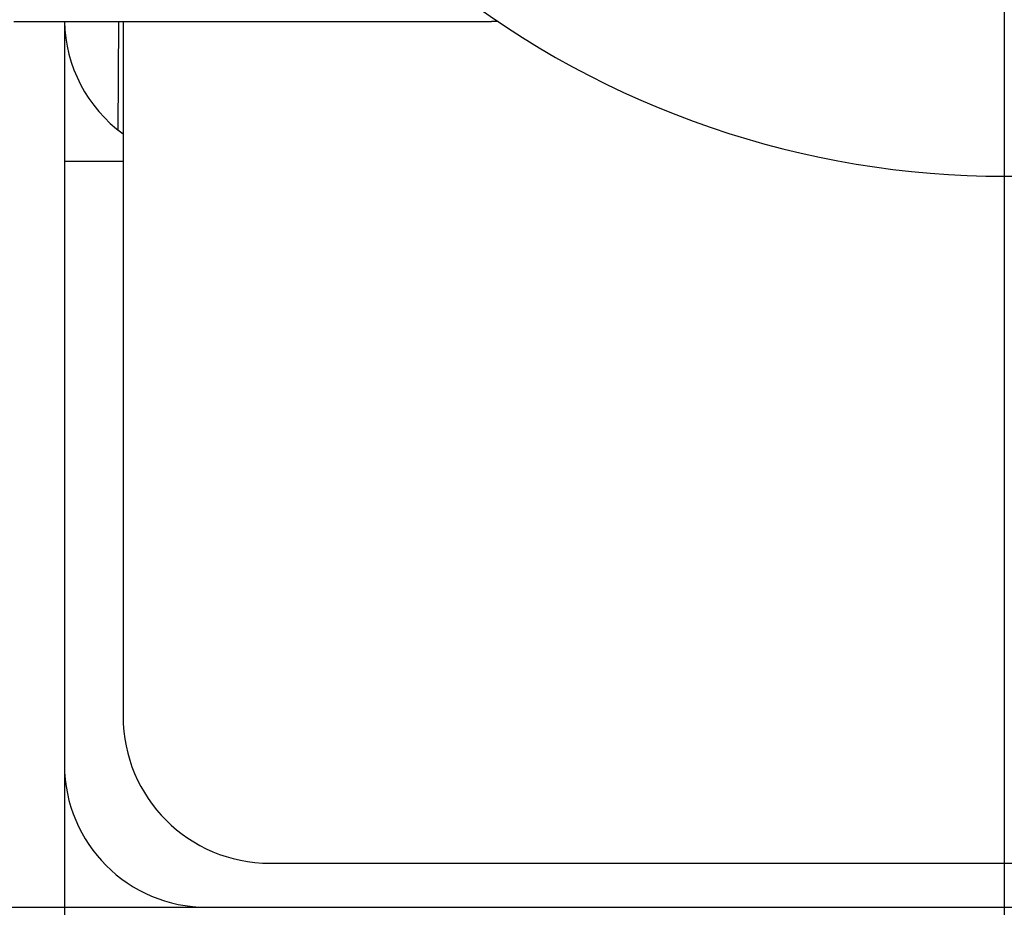
# Model space of a CAD drawing. Extents: x 405 to 8887, y 696 to 6303.
# Drawn here: x 734 to 767, y 5466 to 5497 of the extents above; entities that cross this region are included whole.
import ezdxf

# ---------------------------------------------------------------- set-up
doc = ezdxf.new("R2010")
doc.units = 0
doc.header["$LTSCALE"] = 250
doc.header["$PDMODE"] = 33
doc.header["$PDSIZE"] = 5
doc.linetypes.add('CENTER', pattern=[2, 1.25, -0.25, 0.25, -0.25])
doc.layers.get('DEFPOINTS').update_dxf_attribs({"linetype": 'CONTINUOUS'})
for name, color, linetype in [('CENTER', 3, 'CENTER'), ('SJC', 1, 'CONTINUOUS'), ('SUNPOU', 4, 'CONTINUOUS')]:
    doc.layers.add(name, color=color, linetype=linetype)
doc.styles.add('EXT08', font='ROMANS', dxfattribs={"width": 0.8, "bigfont": 'EXTFONT'})
doc.dimstyles.get("Standard").update_dxf_attribs({"dimscale": 25, "dimtxt": 3, "dimasz": 2, "dimexe": 1, "dimexo": 1, "dimgap": 1.2, "dimtad": 1, "dimcen": 0.09, "dimazin": 3, "dimtfac": 1, "dimtmove": 0, "dimatfit": 3})

# ---------------------------------------------------------------- blocks, each defined once
blk = doc.blocks.new('*D1')
at = {"layer": 'DEFPOINTS', "color": 0}
for p in [(767.125, 5859.24), (767.125, 5568.936), (655.13, 5466.457)]:
    blk.add_point(p, dxfattribs=at)
at = {"layer": 'SUNPOU', "color": 0}
for p, q in [((655.13, 5491.457), (655.13, 5884.24)), ((767.125, 5593.936), (767.125, 5884.24)), ((605.13, 5859.24), (555.13, 5859.24)), ((655.13, 5859.24), (767.125, 5859.24)), ((817.125, 5859.24), (867.125, 5859.24))]:
    blk.add_line(p, q, dxfattribs=at)
for points in [[(605.13, 5867.573), (605.13, 5850.906), (655.13, 5859.24)], [(817.125, 5867.573), (817.125, 5850.906), (767.125, 5859.24)]]:
    blk.add_solid(points, dxfattribs=at)
at = {"layer": 'SUNPOU', "color": 0, "style": 'EXT08'}
blk.add_text('112', height=75, dxfattribs=at).set_placement((570.905, 5793.56))

msp = doc.modelspace()

# ---------------------------------------------------------------- linework, layer by layer
at = {"layer": 'CENTER'}
for p, q in [((767.12527, 5568.93578), (767.12527, 4659.54358)), ((640.25154, 5466.45697), (6242.74172, 5466.45697))]:
    msp.add_line(p, q, dxfattribs=at)
at = {"layer": 'SJC'}
for p, q in [((733.40531, 5496.60916), (749.66807, 5496.60916)), ((735.12993, 5496.60916), (735.12993, 5436.20697)), ((736.96219, 5492.91016), (736.97529, 5496.60916)), ((737.12527, 5496.60916), (737.12527, 5472.95697)), ((737.97529, 5496.60916), (749.66807, 5496.60916)), ((749.89261, 5496.60916), (749.66807, 5496.60916)), ((749.89261, 5496.60916), (749.66807, 5496.60916)), ((735.12993, 5491.85697), (737.12527, 5491.85697)), ((742.12527, 5467.95697), (792.12527, 5467.95697))]:
    msp.add_line(p, q, dxfattribs=at)
for centre, radius, start, end in [((767.12529, 5522.19124), 30.8449, 231.731868, 308.268132), ((739.97993, 5496.70697), 4.85, 181.155475, 233.942968), ((742.12527, 5472.95697), 5, 180, 270), ((739.97993, 5471.30697), 4.85, 180, 270)]:
    msp.add_arc(centre, radius, start, end, dxfattribs=at)

# ---------------------------------------------------------------- dimensions: what is measured, and where the dimension line sits
at = {"layer": 'SUNPOU'}
dim = msp.add_linear_dim(base=(767.12527, 5859.23979), p1=(655.12993, 5466.45697), p2=(767.12527, 5568.93578), dimstyle='Standard', override={"dimscale": 25, "dimtxt": 3, "dimasz": 2, "dimexe": 1, "dimexo": 1, "dimgap": 1.2, "dimtad": 1, "dimtih": 0, "dimtoh": 0, "dimdec": 2, "dimzin": 8, "dimtofl": 1, "dimtmove": 2}, dxfattribs=at)
dim.commit()
dim.dimension.update_dxf_attribs({"geometry": '*D1', "text_midpoint": (720.9054, 5926.31106), "dimtype": 128})

doc.saveas('drawing.dxf')
